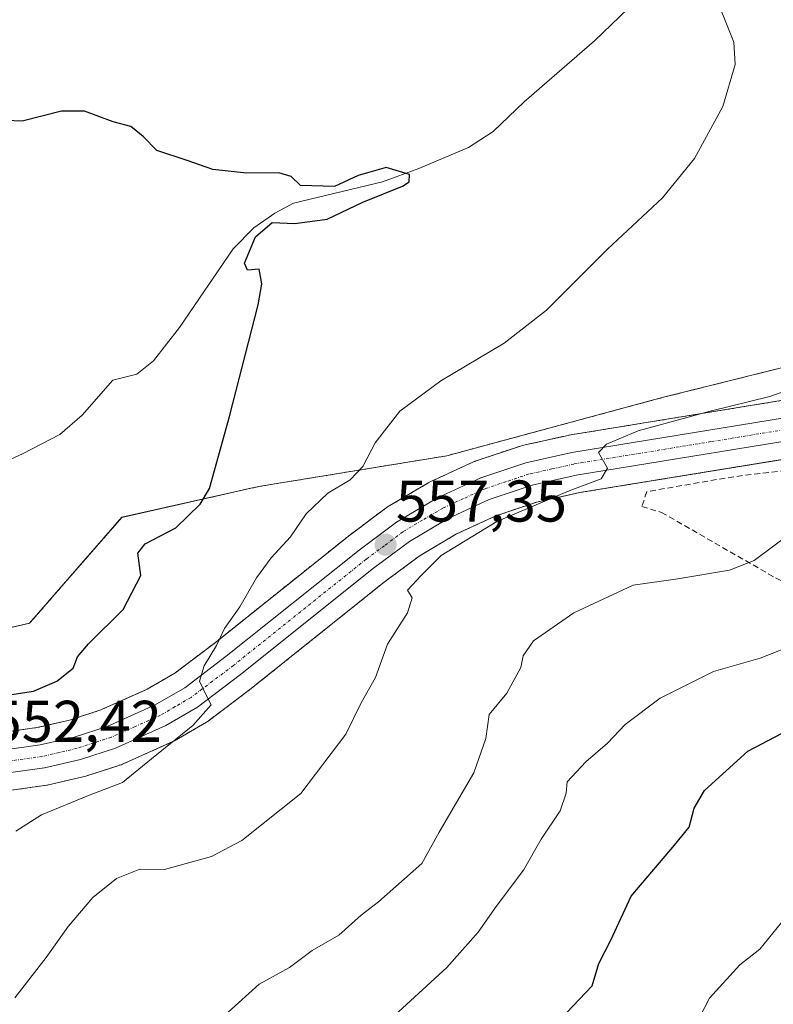
# Model space of a CAD drawing. Units: metres. Extents: x 576748 to 580186, y 4728858 to 4731210.
# Drawn here: x 577925 to 578054, y 4729041 to 4729208 of the extents above; entities that cross this region are included whole.
import ezdxf
from ezdxf.enums import TextEntityAlignment as Align

# ---------------------------------------------------------------- set-up
doc = ezdxf.new("R2010")
doc.units = ezdxf.units.M
doc.header["$MEASUREMENT"] = 0
for name, pattern in [('TRAZO_Y_PUNTO', [1, 0.5, -0.25, 0, -0.25]), ('TRAZOS', [0.75, 0.5, -0.25]), ('TRAZOSX2', [1.5, 1, -0.5])]:
    doc.linetypes.add(name, pattern=pattern)
for name, color, linetype, lineweight in [('Arbolado forestal', 92, 'TRAZOS', 0), ('Arbolado forestal CxS', 92, 'Continuous', 0), ('Carretera de calzada única', 19, 'Continuous', 13), ('Carretera de calzada única Cxs', 19, 'Continuous', 13), ('Carretera de calzada única eje', 19, 'TRAZO_Y_PUNTO', 0), ('Carátula', 7, 'Continuous', 5), ('Corriente natural lineal', 142, 'Continuous', 13), ('Cultivos herbáceos CxS', 92, 'Continuous', 0), ('Curva de nivel maestra', 36, 'Continuous', 30), ('Curva de nivel normal', 36, 'Continuous', 0), ('Núcleo urbano', 19, 'Continuous', 0), ('Núcleo urbano CxS', 19, 'Continuous', 0), ('Punto de cota en terreno', 7, 'Continuous', 0), ('Rótulo de punto de cota en terreno', 19, 'Continuous', 0), ('Senda', 19, 'TRAZOSX2', 0)]:
    doc.layers.add(name, color=color, linetype=linetype, lineweight=lineweight)
doc.styles.add('Arial', font='txt', dxfattribs={"height": 0.2})

# ---------------------------------------------------------------- blocks, each defined once
blk = doc.blocks.new('*U154')
at = {"layer": 'Arbolado forestal CxS', "color": 92, "linetype": 'Continuous', "lineweight": 0}
for points in [[(577898.94, 4729099.05, 544.54), (577926.91, 4729105.46, 546.46), (577942.64, 4729123.52, 547.85), (577965.95, 4729128.77, 551.19), (577998, 4729134.01, 556.81), (578034.71, 4729143.92, 557.69), (578069.67, 4729152.66, 559.94)], [(578065.38, 4729145.11, 561.59), (578018.82, 4729137.52, 557.87), (578018.67, 4729137.49, 557.87), (578010.85, 4729135.75, 558.25), (578010.55, 4729135.66, 558.25), (578002.85, 4729133.08, 557.87), (578002.77, 4729133.06, 557.86), (578002.55, 4729132.97, 557.84), (577995.19, 4729129.58, 557.47), (577994.93, 4729129.44, 557.45), (577987.93, 4729125.3, 557.11), (577987.66, 4729125.12, 557.13), (577981.27, 4729120.34, 557.04), (577981.2, 4729120.28, 557.03), (577958.6, 4729102.21, 554.83), (577951.69, 4729096.99, 554.16), (577946.95, 4729094.23, 553.82), (577939.04, 4729090.69, 553.18), (577933.71, 4729088.96, 552.78), (577928.18, 4729087.68, 552.64), (577915.84, 4729085.96, 552.06)], [(577917.72, 4729076.17, 552.83), (577929.88, 4729077.87, 553.22), (577929.98, 4729077.89, 553.23), (577930.14, 4729077.92, 553.24), (577936.25, 4729079.34, 554.04), (577936.49, 4729079.41, 554.07), (577942.45, 4729081.34, 554.23), (577942.56, 4729081.37, 554.23), (577942.76, 4729081.45, 554.24), (577951.35, 4729085.3, 555.2), (577951.62, 4729085.45, 555.22), (577957.04, 4729088.6, 555.12), (577957.34, 4729088.8, 555.17), (577964.66, 4729094.33, 555.58), (577964.72, 4729094.38, 555.59), (577987.33, 4729112.46, 557.61), (577993.33, 4729116.93, 558.27), (577999.66, 4729120.69, 559.01), (578006.37, 4729123.77, 559.12), (578013.36, 4729126.12, 559.99), (578020.64, 4729127.73, 560.04), (578067.3, 4729135.34, 563.52)]]:
    blk.add_polyline3d(points, dxfattribs=at)
blk = doc.blocks.new('*U159')
at = {"layer": 'Cultivos herbáceos CxS', "color": 92, "linetype": 'Continuous', "lineweight": 0}
blk.add_polyline3d([(578170.65, 4729210.55, 570.45), (578167.87, 4729205.4, 569.97), (578164.19, 4729200.89, 569.65), (578159.03, 4729196.69, 569.17), (578145.12, 4729188.03, 568.56), (578145.12, 4729188.03, 568.56), (578141.93, 4729189.37, 568.05), (578108.71, 4729205.68, 562.02), (578092.4, 4729205.68, 560.25), (578088.32, 4729187.62, 559.47), (578074.92, 4729175.38, 558.61), (578069.67, 4729152.66, 559.94), (578034.71, 4729143.92, 557.69), (577998, 4729134.01, 556.81), (577965.95, 4729128.77, 551.19), (577942.64, 4729123.52, 547.85), (577926.91, 4729105.46, 546.46), (577898.94, 4729099.05, 544.54)], dxfattribs=at)
blk = doc.blocks.new('*U171')
at = {"layer": 'Curva de nivel normal', "color": 36, "linetype": 'Continuous', "lineweight": 0}
blk.add_polyline3d([(577987.75, 4729037.36, 570), (577998.04, 4729046.78, 570), (578003.37, 4729052.81, 570), (578006.4, 4729057.18, 570), (578011.06, 4729063.38, 570), (578014.09, 4729068.69, 570), (578017.36, 4729073.52, 570), (578018.36, 4729076.52, 570), (578018.54, 4729078.47, 570), (578021.72, 4729081.87, 570), (578025.39, 4729085.02, 570), (578028.39, 4729088.21, 570), (578034.4, 4729092.69, 570), (578043.46, 4729097.26, 570), (578051.4, 4729099.52, 570), (578058.05, 4729102.12, 570)], dxfattribs=at)
blk = doc.blocks.new('*U174')
at = {"layer": 'Curva de nivel normal', "color": 36, "linetype": 'Continuous', "lineweight": 0}
blk.add_polyline3d([(578044.77, 4729209.9, 555), (578046.95, 4729204.52, 555), (578047.14, 4729200.72, 555), (578045.05, 4729193.53, 555), (578040.23, 4729184.68, 555), (578034.76, 4729177.98, 555), (578025.39, 4729169.25, 555), (578014.99, 4729158.85, 555), (578007.79, 4729153.2, 555), (577997, 4729146.78, 555), (577989.99, 4729141.63, 555), (577985.78, 4729136.23, 555), (577983.7, 4729132.2, 555), (577981.54, 4729129.9, 555), (577977.72, 4729127.63, 555), (577974.05, 4729124.14, 555), (577971.4, 4729120.18, 555), (577968.06, 4729116.63, 555), (577965.57, 4729113.19, 555), (577962.77, 4729108.28, 555), (577960.14, 4729104.56, 555), (577958.75, 4729101.66, 555), (577956.67, 4729098.21, 555), (577955.88, 4729095.62, 555), (577956.95, 4729093.31, 555), (577957.86, 4729091.56, 555), (577954.74, 4729088.06, 555), (577947.69, 4729082.36, 555), (577942.74, 4729078.35, 555), (577936.94, 4729076.12, 555), (577928.95, 4729072.8, 555), (577924.6, 4729070.04, 555)], dxfattribs=at)
blk = doc.blocks.new('*U187')
at = {"layer": 'Curva de nivel normal', "color": 36, "linetype": 'Continuous', "lineweight": 0}
blk.add_polyline3d([(578065.39, 4729067.2, 580), (578051.37, 4729049.92, 580), (578047.96, 4729047.25, 580), (578042.8, 4729041.59, 580), (578036.56, 4729029.47, 580)], dxfattribs=at)
blk = doc.blocks.new('*U191')
at = {"layer": 'Curva de nivel normal', "color": 36, "linetype": 'Continuous', "lineweight": 0}
blk.add_polyline3d([(578064.84, 4729148.28, 560), (578053.05, 4729144.09, 560), (578042.91, 4729141.63, 560), (578030.64, 4729138.26, 560), (578025.25, 4729135.99, 560), (578023.87, 4729134.56, 560), (578025.38, 4729131.9, 560), (578024.33, 4729130.07, 560), (578018.88, 4729128.03, 560), (578006.55, 4729122.79, 560), (577997.06, 4729117.02, 560), (577993.63, 4729113.59, 560), (577991.29, 4729111.11, 560), (577992.14, 4729109.79, 560), (577991.31, 4729107.24, 560), (577987.92, 4729101.91, 560), (577985.84, 4729096.24, 560), (577983.44, 4729091.91, 560), (577980.8, 4729086.58, 560), (577973.16, 4729076.48, 560), (577963.08, 4729068.45, 560), (577957.93, 4729065.7, 560), (577949.93, 4729063.53, 560), (577945.73, 4729063.58, 560), (577941.73, 4729061.96, 560), (577937.67, 4729058.71, 560), (577933.5, 4729053.77, 560), (577929.74, 4729048.53, 560), (577924.42, 4729041.64, 560)], dxfattribs=at)
blk = doc.blocks.new('*U210')
at = {"layer": 'Curva de nivel normal', "color": 36, "linetype": 'Continuous', "lineweight": 0}
blk.add_polyline3d([(577960.73, 4729039.18, 565), (577966.06, 4729043.96, 565), (577971.22, 4729046.82, 565), (577975.06, 4729049.72, 565), (577979.63, 4729052.32, 565), (577983.42, 4729055.75, 565), (577986.4, 4729058.01, 565), (577993.76, 4729064.51, 565), (577996.74, 4729069.86, 565), (578002.6, 4729080, 565), (578004.64, 4729085.83, 565), (578005.24, 4729089.91, 565), (578008.23, 4729093.58, 565), (578010.63, 4729097.91, 565), (578011.02, 4729099.92, 565), (578012.78, 4729102.48, 565), (578019.69, 4729107.22, 565), (578029.76, 4729111.95, 565), (578037.4, 4729113.06, 565), (578046.18, 4729114.52, 565), (578050.39, 4729116.16, 565), (578056.39, 4729120.67, 565)], dxfattribs=at)
blk = doc.blocks.new('*U212')
at = {"layer": 'Curva de nivel maestra', "color": 36, "linetype": 'Continuous', "lineweight": 30}
blk.add_polyline3d([(577922.75, 4729093.14, 550), (577927.57, 4729093.88, 550), (577931.58, 4729095.6, 550), (577934.33, 4729097.84, 550), (577935.06, 4729099.76, 550), (577936.93, 4729101.98, 550), (577942.88, 4729107.83, 550), (577945.87, 4729113.6, 550), (577945.36, 4729117.39, 550), (577946.6, 4729118.99, 550), (577951.85, 4729121.74, 550), (577955.97, 4729125.78, 550), (577957.6, 4729128.46, 550), (577960.96, 4729140.68, 550), (577965.88, 4729159.73, 550), (577966.52, 4729163.33, 550), (577966.03, 4729165.79, 550), (577964.05, 4729165.66, 550), (577963.56, 4729166.82, 550), (577965.39, 4729171.31, 550), (577968.27, 4729173.76, 550), (577972.13, 4729173.6, 550), (577977.64, 4729174.35, 550), (577983.71, 4729177.25, 550), (577990.46, 4729179.96, 550), (577991.62, 4729180.67, 550), (577991.68, 4729181.92, 550), (577987.67, 4729183.12, 550), (577982.89, 4729181.8, 550), (577978.85, 4729179.89, 550), (577973.06, 4729180.09, 550), (577971.47, 4729181.63, 550), (577969.37, 4729182.22, 550), (577963.86, 4729182.15, 550), (577958.16, 4729182.8, 550), (577953.75, 4729184.36, 550), (577948.6, 4729186.05, 550), (577946.27, 4729188.44, 550), (577944.17, 4729190.11, 550), (577941.14, 4729190.91, 550), (577936.28, 4729192.73, 550), (577932.35, 4729192.74, 550), (577925.64, 4729191.06, 550), (577917.25, 4729191.38, 550)], dxfattribs=at)
blk = doc.blocks.new('*U218')
at = {"layer": 'Curva de nivel maestra', "color": 36, "linetype": 'Continuous', "lineweight": 30}
blk.add_polyline3d([(578018.43, 4729039.06, 575), (578022.76, 4729043.67, 575), (578023.93, 4729047.51, 575), (578025.94, 4729051.48, 575), (578029.41, 4729058.95, 575), (578036.82, 4729067.66, 575), (578039.31, 4729070.73, 575), (578040.19, 4729073.96, 575), (578041.91, 4729076.98, 575), (578049.34, 4729083.68, 575), (578064.46, 4729091.64, 575)], dxfattribs=at)
blk = doc.blocks.new('5PATER')
at = {"layer": 'Carátula', "linetype": 'Continuous', "lineweight": 5}
h = blk.add_hatch(color=250, dxfattribs=at)
edge = h.paths.add_edge_path()
edge.add_ellipse((0, 0.01), major_axis=(-1.33, -1.34), ratio=0.999422, start_angle=0, end_angle=360)

msp = doc.modelspace()

# ---------------------------------------------------------------- linework, layer by layer
at = {"layer": 'Arbolado forestal', "color": 92, "linetype": 'TRAZOS', "lineweight": 0}
for points in [[(577898.94, 4729099.05, 544.54), (577926.91, 4729105.46, 546.46), (577942.64, 4729123.53, 547.85), (577965.95, 4729128.77, 551.19), (577998, 4729134.01, 556.81), (578034.71, 4729143.92, 557.69), (578069.67, 4729152.66, 559.94), (578074.91, 4729175.38, 558.61), (578088.32, 4729187.62, 559.47), (578092.4, 4729205.68, 560.25), (578108.71, 4729205.68, 562.02), (578141.93, 4729189.37, 568.05), (578145.12, 4729188.03, 568.56)], [(578065.38, 4729145.11, 561.59), (578018.82, 4729137.52, 557.87), (578018.67, 4729137.49, 557.87), (578010.85, 4729135.75, 558.25), (578010.55, 4729135.67, 558.25), (578002.85, 4729133.09, 557.87), (578002.77, 4729133.06, 557.86), (578002.54, 4729132.97, 557.84), (577995.18, 4729129.58, 557.47), (577994.93, 4729129.44, 557.45), (577987.93, 4729125.3, 557.11), (577987.66, 4729125.12, 557.13), (577981.27, 4729120.34, 557.04), (577981.2, 4729120.28, 557.03), (577958.6, 4729102.21, 554.83), (577951.69, 4729096.99, 554.16), (577946.95, 4729094.23, 553.82), (577939.04, 4729090.69, 553.18), (577933.71, 4729088.96, 552.78), (577928.18, 4729087.68, 552.64), (577915.84, 4729085.96, 552.06)], [(577917.72, 4729076.17, 552.83), (577929.87, 4729077.87, 553.22), (577929.98, 4729077.89, 553.23), (577930.14, 4729077.92, 553.24), (577936.25, 4729079.34, 554.04), (577936.49, 4729079.41, 554.07), (577942.45, 4729081.34, 554.23), (577942.56, 4729081.37, 554.23), (577942.76, 4729081.45, 554.24), (577951.35, 4729085.3, 555.2), (577951.62, 4729085.45, 555.22), (577957.04, 4729088.6, 555.12), (577957.34, 4729088.8, 555.17), (577964.66, 4729094.33, 555.58), (577964.72, 4729094.38, 555.59), (577987.33, 4729112.46, 557.61), (577993.33, 4729116.93, 558.27), (577999.65, 4729120.69, 559.01), (578006.37, 4729123.77, 559.12), (578013.35, 4729126.12, 559.99), (578020.64, 4729127.73, 560.04), (578066.2, 4729135.16, 563.42)]]:
    msp.add_polyline3d(points, dxfattribs=at)
at = {"layer": 'Carretera de calzada única', "color": 19, "linetype": 'Continuous', "lineweight": 13}
for points in [[(577916.25, 4729082.99, 552.27), (577928.73, 4729084.73, 552.89), (577934.51, 4729086.07, 553.23), (577940.12, 4729087.89, 553.57), (577948.32, 4729091.56, 554.23), (577953.35, 4729094.49, 554.62), (577960.44, 4729099.84, 555.19), (577983.07, 4729117.94, 557.05), (577989.46, 4729122.72, 557.6), (577996.44, 4729126.85, 558), (578003.8, 4729130.24, 558.41), (578011.5, 4729132.82, 559.18), (578019.32, 4729134.56, 559.22), (578066, 4729142.17, 562.61), (578075.39, 4729144.6, 563.29), (578084.37, 4729147.8, 563.86), (578092.91, 4729152.3, 564.61), (578121.8, 4729169.98, 567.18), (578160.78, 4729194.24, 569.94), (578166.32, 4729198.76, 570.52), (578170.37, 4729203.72, 570.83), (578173.42, 4729209.36, 571.25)], [(578066.8, 4729138.3, 562.79), (578020.07, 4729130.68, 559.65), (578012.55, 4729129.01, 558.9), (578005.26, 4729126.56, 558.76), (577998.26, 4729123.35, 557.94), (577991.66, 4729119.43, 557.44), (577985.5, 4729114.83, 556.98), (577962.85, 4729096.72, 555.34), (577955.53, 4729091.19, 554.88), (577950.12, 4729088.04, 554.53), (577941.53, 4729084.19, 553.85), (577935.57, 4729082.26, 553.66), (577929.46, 4729080.84, 553), (577917.08, 4729079.11, 552.05)]]:
    msp.add_polyline3d(points, dxfattribs=at)
at = {"layer": 'Carretera de calzada única Cxs', "color": 19, "linetype": 'Continuous', "lineweight": 13}
for points in [[(577916.25, 4729082.99, 552.27), (577928.73, 4729084.73, 552.89), (577934.51, 4729086.07, 553.23), (577940.12, 4729087.89, 553.57), (577948.32, 4729091.56, 554.23), (577953.35, 4729094.49, 554.62), (577960.44, 4729099.84, 555.19), (577983.07, 4729117.94, 557.05), (577989.46, 4729122.72, 557.6), (577996.44, 4729126.85, 558), (578003.8, 4729130.24, 558.41), (578011.5, 4729132.82, 559.18), (578019.32, 4729134.56, 559.22), (578066, 4729142.17, 562.61), (578075.39, 4729144.6, 563.29), (578084.37, 4729147.8, 563.86), (578092.91, 4729152.3, 564.61), (578121.8, 4729169.98, 567.18), (578160.78, 4729194.24, 569.94), (578166.32, 4729198.76, 570.52), (578170.37, 4729203.72, 570.83), (578173.42, 4729209.36, 571.25)], [(578066.8, 4729138.3, 562.79), (578020.07, 4729130.68, 559.65), (578012.55, 4729129.01, 558.9), (578005.26, 4729126.56, 558.76), (577998.26, 4729123.35, 557.94), (577991.66, 4729119.43, 557.44), (577985.5, 4729114.83, 556.98), (577962.85, 4729096.72, 555.34), (577955.53, 4729091.19, 554.88), (577950.12, 4729088.04, 554.53), (577941.53, 4729084.19, 553.85), (577935.57, 4729082.26, 553.66), (577929.46, 4729080.84, 553), (577917.08, 4729079.11, 552.05)]]:
    msp.add_polyline3d(points, dxfattribs=at)
at = {"layer": 'Carretera de calzada única eje', "color": 19, "linetype": 'TRAZO_Y_PUNTO', "lineweight": 0}
msp.add_polyline3d([(578066.39, 4729140.23, 562.69), (578043.03, 4729136.42, 561.05), (578019.69, 4729132.61, 559.68), (578015.94, 4729131.77, 559.35), (578012.03, 4729130.91, 559.03), (578008.17, 4729129.61, 558.74), (578004.53, 4729128.4, 558.66), (578000.85, 4729126.71, 558.3), (577997.35, 4729125.1, 557.97), (577993.85, 4729123.04, 557.83), (577990.55, 4729121.07, 557.53), (577987.37, 4729118.68, 557.32), (577984.28, 4729116.39, 557.03), (577961.64, 4729098.27, 555.34), (577958.1, 4729095.59, 555), (577954.44, 4729092.84, 554.79), (577951.73, 4729091.26, 554.59), (577949.23, 4729089.8, 554.37), (577944.92, 4729087.88, 554.02), (577940.82, 4729086.04, 553.72), (577937.85, 4729085.07, 553.58), (577935.05, 4729084.16, 553.44), (577931.98, 4729083.44, 553.2), (577929.1, 4729082.77, 552.99), (577922.91, 4729081.92, 552.58)], dxfattribs=at)
at = {"layer": 'Corriente natural lineal', "color": 142, "linetype": 'Continuous', "lineweight": 13}
msp.add_polyline3d([(578033.24, 4729214.45, 553.85), (578023.17, 4729204.73, 553.4), (578011.19, 4729194.36, 551.95), (578005.89, 4729189.28, 551.15), (578001.71, 4729186.53, 551.21), (577993.23, 4729182.95, 550.52), (577987.06, 4729180.7, 549.78), (577971.88, 4729177.05, 549.55), (577968.7, 4729175.34, 549.4), (577965.12, 4729172.85, 549.15), (577961.63, 4729169.28, 549.12), (577952.49, 4729155.85, 547.98), (577948.06, 4729150.17, 547.83), (577945.22, 4729147.93, 547.51), (577941.08, 4729146.87, 546.93), (577935.87, 4729140.93, 546.33), (577932.1, 4729137.62, 545.76), (577925.69, 4729134.32, 545.61), (577897.79, 4729121.58, 543.64)], dxfattribs=at)
at = {"layer": 'Cultivos herbáceos CxS', "color": 92, "linetype": 'Continuous', "lineweight": 0}
msp.add_polyline3d([(577898.94, 4729099.05, 544.54), (577926.91, 4729105.46, 546.46), (577942.64, 4729123.53, 547.85), (577965.95, 4729128.77, 551.19), (577998, 4729134.01, 556.81), (578034.71, 4729143.92, 557.69), (578069.67, 4729152.66, 559.94), (578074.91, 4729175.38, 558.61), (578088.32, 4729187.62, 559.47), (578092.4, 4729205.68, 560.25), (578108.71, 4729205.68, 562.02), (578141.93, 4729189.37, 568.05), (578145.12, 4729188.03, 568.56)], dxfattribs=at)
at = {"layer": 'Núcleo urbano', "color": 19, "linetype": 'Continuous', "lineweight": 0}
for points in [[(578065.38, 4729145.11, 561.59), (578018.82, 4729137.52, 557.87), (578018.67, 4729137.49, 557.87), (578010.85, 4729135.75, 558.25), (578010.55, 4729135.67, 558.25), (578002.85, 4729133.09, 557.87), (578002.77, 4729133.06, 557.86), (578002.54, 4729132.97, 557.84), (577995.18, 4729129.58, 557.47), (577994.93, 4729129.44, 557.45), (577987.93, 4729125.3, 557.11), (577987.66, 4729125.12, 557.13), (577981.27, 4729120.34, 557.04), (577981.2, 4729120.28, 557.03), (577958.6, 4729102.21, 554.83), (577951.69, 4729096.99, 554.16), (577946.95, 4729094.23, 553.82), (577939.04, 4729090.69, 553.18), (577933.71, 4729088.96, 552.78), (577928.18, 4729087.68, 552.64), (577915.84, 4729085.96, 552.06)], [(577917.72, 4729076.17, 552.83), (577929.87, 4729077.87, 553.22), (577929.98, 4729077.89, 553.23), (577930.14, 4729077.92, 553.24), (577936.25, 4729079.34, 554.04), (577936.49, 4729079.41, 554.07), (577942.45, 4729081.34, 554.23), (577942.56, 4729081.37, 554.23), (577942.76, 4729081.45, 554.24), (577951.35, 4729085.3, 555.2), (577951.62, 4729085.45, 555.22), (577957.04, 4729088.6, 555.12), (577957.34, 4729088.8, 555.17), (577964.66, 4729094.33, 555.58), (577964.72, 4729094.38, 555.59), (577987.33, 4729112.46, 557.61), (577993.33, 4729116.93, 558.27), (577999.65, 4729120.69, 559.01), (578006.37, 4729123.77, 559.12), (578013.35, 4729126.12, 559.99), (578020.64, 4729127.73, 560.04), (578066.2, 4729135.16, 563.42)]]:
    msp.add_polyline3d(points, dxfattribs=at)
at = {"layer": 'Núcleo urbano CxS', "color": 19, "linetype": 'Continuous', "lineweight": 0}
for points in [[(577915.84, 4729085.96, 552.06), (577928.18, 4729087.68, 552.64), (577933.71, 4729088.96, 552.78), (577939.04, 4729090.69, 553.18), (577946.95, 4729094.23, 553.82), (577951.69, 4729096.99, 554.16), (577958.6, 4729102.21, 554.83), (577981.2, 4729120.28, 557.03), (577981.27, 4729120.34, 557.04), (577987.66, 4729125.12, 557.13), (577987.93, 4729125.3, 557.11), (577994.93, 4729129.44, 557.45), (577995.18, 4729129.58, 557.47), (578002.54, 4729132.97, 557.84), (578002.77, 4729133.06, 557.86), (578002.85, 4729133.08, 557.87), (578010.55, 4729135.66, 558.25), (578010.85, 4729135.75, 558.25), (578018.67, 4729137.49, 557.87), (578018.82, 4729137.52, 557.87), (578065.38, 4729145.11, 561.59)], [(578067.3, 4729135.34, 563.52), (578020.64, 4729127.73, 560.04), (578013.36, 4729126.12, 559.99), (578006.37, 4729123.77, 559.12), (577999.66, 4729120.69, 559.01), (577993.33, 4729116.93, 558.27), (577987.33, 4729112.46, 557.61), (577964.72, 4729094.38, 555.59), (577964.66, 4729094.33, 555.58), (577957.34, 4729088.8, 555.17), (577957.04, 4729088.6, 555.12), (577951.62, 4729085.45, 555.22), (577951.35, 4729085.3, 555.2), (577942.76, 4729081.45, 554.24), (577942.56, 4729081.37, 554.23), (577942.45, 4729081.34, 554.23), (577936.49, 4729079.41, 554.07), (577936.25, 4729079.34, 554.04), (577930.14, 4729077.92, 553.24), (577929.98, 4729077.89, 553.23), (577929.88, 4729077.87, 553.22), (577917.72, 4729076.17, 552.83)]]:
    msp.add_polyline3d(points, dxfattribs=at)
at = {"layer": 'Senda', "color": 19, "linetype": 'TRAZOSX2', "lineweight": 0}
msp.add_polyline3d([(578074.69, 4729142.44, 563.28), (578067.65, 4729135.94, 563.42), (578060.33, 4729132.02, 563.66), (578046.94, 4729130.45, 562.14), (578032.09, 4729127.9, 561.78), (578031.26, 4729125.35, 562.42), (578034.6, 4729124.37, 562.87), (578054.05, 4729113.19, 566.09), (578073.92, 4729104.37, 572.58), (578094.22, 4729097.99, 577.94)], dxfattribs=at)

# ---------------------------------------------------------------- block references
at = {"layer": 'Arbolado forestal CxS', "color": 92, "linetype": 'Continuous', "lineweight": 0}
msp.add_blockref('*U154', (0, 0), dxfattribs=at)
at = {"layer": 'Cultivos herbáceos CxS', "color": 92, "linetype": 'Continuous', "lineweight": 0}
msp.add_blockref('*U159', (0, 0), dxfattribs=at)
at = {"layer": 'Curva de nivel maestra', "color": 36, "linetype": 'Continuous', "lineweight": 30}
for name in ['*U218', '*U212']:
    msp.add_blockref(name, (0, 0), dxfattribs=at)
at = {"layer": 'Curva de nivel normal', "color": 36, "linetype": 'Continuous', "lineweight": 0}
for name in ['*U187', '*U171', '*U210', '*U191', '*U174']:
    msp.add_blockref(name, (0, 0), dxfattribs=at)
at = {"layer": 'Punto de cota en terreno', "linetype": 'Continuous', "lineweight": 0}
msp.add_blockref('5PATER', (577987.59, 4729118.85, 557.35), dxfattribs=at)

# ---------------------------------------------------------------- texts
at = {"layer": 'Rótulo de punto de cota en terreno', "color": 19, "linetype": 'Continuous', "lineweight": 0, "style": 'Arial'}
for s, p in [('557,35', (577989.35, 4729120.61)), ('552,42', (577920.29, 4729083.07))]:
    msp.add_text(s, height=7, dxfattribs=at).set_placement(p, align=Align.BOTTOM_LEFT)

doc.saveas('drawing.dxf')
